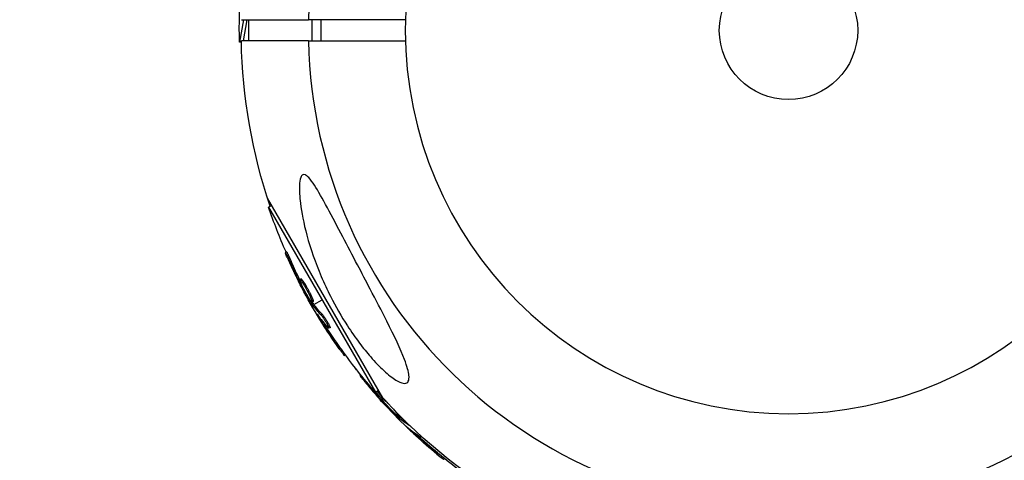
# Model space of a CAD drawing. Units: millimetres. Extents: x -4839 to 4839, y -1910 to 4839.
# Drawn here: x -3073 to -2888, y 2848 to 2931 of the extents above; entities that cross this region are included whole.
import ezdxf

# ---------------------------------------------------------------- set-up
doc = ezdxf.new("R2010")
doc.units = ezdxf.units.MM
doc.header["$LTSCALE"] = 20
doc.linetypes.add('HIDDEN', pattern=[9.525, 6.35, -3.175])
for name, color, linetype in [('2d', 230, 'Continuous'), ('ASTM-BufferZone', 240, 'HIDDEN'), ('ASTM-Safetyzone', 64, 'HIDDEN')]:
    doc.layers.add(name, color=color, linetype=linetype)

msp = doc.modelspace()

# ---------------------------------------------------------------- linework, layer by layer
at = {"layer": '2d'}
for p, q in [((-3031.41, 2931), (-3032.15, 2926.81)), ((-3031.8, 2931), (-3019.21, 2931)), ((-3031.42, 2927), (-3030.71, 2931)), ((-3030.42, 2927), (-3030.42, 2931)), ((-3018.5, 2927), (-3018.5, 2931)), ((-3016.79, 2927), (-3016.79, 2931)), ((-3031.8, 2926.75), (-3032.15, 2926.81)), ((-3019.21, 2927), (-3031.8, 2927)), ((-3005.22, 2859.99), (-3026.87, 2897.49)), ((-3026.08, 2896.12), (-3026.68, 2895.78)), ((-3026.68, 2895.78), (-3006.61, 2861.02)), ((-3023.33, 2887.42), (-3023.54, 2887.3)), ((-3022.37, 2885.49), (-3022.58, 2885.36)), ((-3020.58, 2882.32), (-3020.8, 2882.19)), ((-3020.68, 2881.71), (-3020.84, 2881.61)), ((-3020.43, 2881.15), (-3020.56, 2881.07)), ((-3020.12, 2881.78), (-3020.34, 2881.65)), ((-3019.57, 2880.36), (-3019.57, 2880.36)), ((-3019.57, 2880.36), (-3019.57, 2880.36)), ((-3018.39, 2877.83), (-3018.61, 2877.71)), ((-3018.58, 2877.28), (-3018.39, 2877.39)), ((-3018.3, 2878.09), (-3018.52, 2877.97)), ((-3018.29, 2877.68), (-3018.51, 2877.55)), ((-3018.17, 2877.52), (-3016.64, 2878.4)), ((-3017.35, 2875.37), (-3017.41, 2875.34)), ((-3016.63, 2875.68), (-3016.85, 2875.56)), ((-3016.12, 2873.71), (-3016.33, 2873.59)), ((-3015.52, 2873.52), (-3015.52, 2873.52)), ((-3015.14, 2873.16), (-3015.36, 2873.04)), ((-3013.19, 2869.34), (-3013.4, 2869.21)), ((-3012.25, 2868.04), (-3012.45, 2867.92)), ((-3009.42, 2864.36), (-3009.53, 2864.25)), ((-3008.04, 2862.68), (-3008.1, 2862.63)), ((-3006.01, 2861.36), (-3006.61, 2861.02)), ((-3005.4, 2860.19), (-3005.55, 2860.03)), ((-3005.32, 2859.59), (-3005.45, 2859.46)), ((-3004.93, 2859.11), (-3005.04, 2859.01)), ((-3004.93, 2859.67), (-3004.97, 2859.63)), ((-3002.1, 2856.44), (-3002.28, 2856.26)), ((-3002.1, 2856.7), (-3002.26, 2856.54)), ((-3001.96, 2856.32), (-3002.14, 2856.14)), ((-3001.81, 2856.19), (-3001.7, 2856.3)), ((-3002.14, 2855.86), (-3001.98, 2856.02)), ((-3000.02, 2854.65), (-3000.02, 2854.64)), ((-3000.46, 2854.34), (-3000.51, 2854.29)), ((-2998.84, 2853.05), (-2999.02, 2852.87)), ((-2997.87, 2852.65), (-2997.93, 2852.59)), ((-2994.87, 2849.58), (-2995.05, 2849.4)), ((-2993.64, 2848.57), (-2993.8, 2848.41))]:
    msp.add_line(p, q, dxfattribs=at)
at = {"layer": '2d', "extrusion": (0, 0, -1)}
msp.add_circle((2929, 2929), 72, dxfattribs=at)
at = {"layer": '2d'}
msp.add_circle((-2929, 2929), 13, dxfattribs=at)
for start, end in [(1.2701, 178.7299), (181.2701, 358.7299)]:
    msp.add_arc((-2929, 2929), 90.23, start, end, dxfattribs=at)
at = {"layer": '2d', "extrusion": (0, 0, -1)}
for centre, radius, start, end in [((2929.68, 2929.12), 102.5, 358.708, 4.4788), ((2929, 2929), 102.82, 341.2564, 358.8855), ((2929.59, 2928.66), 102.5, 336.2489, 341.292), ((2929.81, 2928.53), 102.5, 324.4787, 332.1677), ((2929, 2929), 102.82, 332.0913, 332.0923), ((2929, 2929), 102.82, 331.2164, 331.217), ((2929.59, 2928.66), 102.5, 318.708, 324.4788), ((2929.49, 2928.51), 102.5, 321.2489, 322.5501), ((2929, 2929), 102.82, 282.2493, 318.7436), ((2929, 2929), 102.82, 221.2564, 257.7507), ((2929.66, 2928.34), 102.5, 309.4787, 317.1677), ((2929.49, 2928.51), 102.5, 303.708, 309.4788)]:
    msp.add_arc(centre, radius, start, end, dxfattribs=at)
for centre, major_axis, ratio, start_param, end_param in [((-2929.4, 2927.83), (88.75, 51.24), 0.926659, 3.201605, 3.245104), ((-2929.19, 2927.95), (88.75, 51.24), 0.926659, 3.206029, 3.245104), ((-2931.22, 2930.97), (88.72, 51.23), 0.473523, 3.083454, 3.087544), ((-2931.22, 2930.97), (88.72, 51.23), 0.473523, 3.034641, 3.083454), ((-2931, 2931.1), (88.72, 51.23), 0.473523, 3.083454, 3.087544), ((-2931, 2931.1), (88.72, 51.23), 0.473523, 3.034641, 3.083454), ((-2929.68, 2928.31), (88.76, 51.24), 0.987104, 3.049326, 3.10138), ((-2929.47, 2928.43), (88.76, 51.24), 0.987104, 3.049326, 3.10138), ((-2929.09, 2927.76), (72.46, 72.46), 0.926659, 3.201605, 3.245104), ((-2928.91, 2927.94), (72.46, 72.46), 0.926659, 3.206029, 3.221599), ((-2931.48, 2930.51), (72.44, 72.44), 0.473523, 3.083454, 3.087544), ((-2931.66, 2930.33), (72.44, 72.44), 0.473523, 3.083454, 3.087544), ((-2931.66, 2930.33), (72.44, 72.44), 0.473523, 3.034641, 3.083454), ((-2931.48, 2930.51), (72.44, 72.44), 0.473523, 3.062294, 3.083454), ((-2929.48, 2928.16), (72.47, 72.47), 0.987104, 3.049326, 3.10138), ((-2929.3, 2928.33), (72.47, 72.47), 0.987104, 3.049326, 3.10138)]:
    msp.add_ellipse(centre, major_axis=major_axis, ratio=ratio, start_param=start_param, end_param=end_param, dxfattribs=at)
at = {"layer": '2d'}
for centre, major_axis in [((-2929.81, 2928.53), (88.77, 51.25)), ((-2929.66, 2928.33), (72.48, 72.48))]:
    msp.add_ellipse(centre, major_axis=major_axis, ratio=0.465742, start_param=3.183029, end_param=3.24863, dxfattribs=at)
for points in [[(-3000.97, 2931), (-3007.05, 2931), (-3013.13, 2931), (-3019.21, 2931)], [(-3019.21, 2927), (-3013.13, 2927), (-3007.05, 2927), (-3000.97, 2927)], [(-3020.45, 2880.68), (-3020.61, 2880.97), (-3020.81, 2881.36), (-3021.04, 2881.81)], [(-3020.47, 2881.84), (-3020.47, 2881.84), (-3020.47, 2881.84), (-3020.47, 2881.84)], [(-3020.35, 2881.66), (-3020.34, 2881.66), (-3020.34, 2881.66), (-3020.34, 2881.65)], [(-3020.13, 2881.79), (-3020.13, 2881.79), (-3020.13, 2881.78), (-3020.12, 2881.78)], [(-3018.97, 2878.5), (-3018.97, 2878.5), (-3018.98, 2878.5), (-3018.98, 2878.51)], [(-3018.64, 2878.45), (-3018.64, 2878.45), (-3018.64, 2878.45), (-3018.64, 2878.45)], [(-3018.51, 2878.03), (-3018.51, 2878.03), (-3018.51, 2878.03), (-3018.51, 2878.03)], [(-3018.39, 2877.83), (-3018.42, 2877.89), (-3018.45, 2877.94), (-3018.49, 2877.99)], [(-3018.39, 2877.83), (-3018.35, 2877.77), (-3018.31, 2877.71), (-3018.29, 2877.68)], [(-3017.41, 2875.34), (-3017.12, 2874.85), (-3016.75, 2874.24), (-3016.33, 2873.59)], [(-3016.39, 2874.14), (-3016.31, 2874.01), (-3016.22, 2873.86), (-3016.12, 2873.71)], [(-3004.83, 2858.65), (-3005.06, 2858.9), (-3005.36, 2859.22), (-3005.69, 2859.59)], [(-3005.14, 2859.77), (-3005.14, 2859.77), (-3005.14, 2859.77), (-3005.14, 2859.77)], [(-3004.98, 2859.64), (-3004.98, 2859.63), (-3004.98, 2859.63), (-3004.97, 2859.63)], [(-3004.97, 2859.63), (-3004.78, 2859.46), (-3004.55, 2859.24), (-3004.31, 2859)], [(-3002.84, 2856.93), (-3002.84, 2856.93), (-3002.84, 2856.94), (-3002.84, 2856.94)], [(-3002.5, 2856.97), (-3002.5, 2856.97), (-3002.5, 2856.97), (-3002.5, 2856.97)], [(-3002.26, 2856.6), (-3002.26, 2856.6), (-3002.26, 2856.6), (-3002.26, 2856.6)], [(-3002.1, 2856.44), (-3002.15, 2856.48), (-3002.19, 2856.52), (-3002.23, 2856.57)], [(-3002.1, 2856.44), (-3002.04, 2856.39), (-3002, 2856.34), (-3001.96, 2856.32)], [(-3000.02, 2854.64), (-3000.01, 2854.63), (-3000, 2854.62), (-2999.98, 2854.61)], [(-3000.51, 2854.29), (-3000.11, 2853.89), (-2999.59, 2853.4), (-2999.02, 2852.87)], [(-2999.21, 2853.39), (-2999.1, 2853.28), (-2998.97, 2853.17), (-2998.84, 2853.05)]]:
    msp.add_open_spline(points, degree=3, dxfattribs=at)
for points, knots in [([(-3000.3, 2863.84), (-3000.3, 2863.45), (-3000.37, 2863.14), (-3000.72, 2862.74), (-3001, 2862.66), (-3001.76, 2862.78), (-3002.24, 2862.99), (-3003.43, 2863.72), (-3004.19, 2864.32), (-3005.87, 2865.87), (-3006.7, 2866.74), (-3008.21, 2868.48), (-3008.92, 2869.35), (-3010.37, 2871.29), (-3011.13, 2872.38), (-3013.01, 2875.28), (-3014.08, 2877.16), (-3015.67, 2880.28), (-3016.25, 2881.54), (-3017.88, 2885.34), (-3018.8, 2887.96), (-3020.1, 2892.76), (-3020.49, 2894.8), (-3020.85, 2897.68), (-3020.94, 2898.91), (-3020.86, 2900.45), (-3020.79, 2900.97), (-3020.55, 2901.6), (-3020.42, 2901.78), (-3020.12, 2901.94), (-3019.96, 2901.93), (-3019.57, 2901.75), (-3019.35, 2901.57), (-3018.78, 2900.96), (-3018.41, 2900.44), (-3017.35, 2898.82), (-3016.53, 2897.35), (-3014.69, 2893.94), (-3013.72, 2892.07), (-3011.85, 2888.5), (-3010.91, 2886.72), (-3009.18, 2883.43), (-3008.38, 2881.91), (-3007.59, 2880.4), (-3006.53, 2878.39), (-3005.46, 2876.36), (-3003.01, 2871.51), (-3001.86, 2869.08), (-3000.66, 2865.9), (-3000.37, 2864.88), (-3000.3, 2864.03), (-3000.3, 2863.94), (-3000.3, 2863.84)], [-104.485264, -104.485264, -104.485264, -104.485264, -100.598786, -100.598786, -96.671929, -96.671929, -92.544577, -92.544577, -87.59023, -87.59023, -82.913507, -82.913507, -78.751396, -78.751396, -73.899367, -73.899367, -66.05257, -66.05257, -60.956691, -60.956691, -50.664723, -50.664723, -41.665184, -41.665184, -35.613595, -35.613595, -32.391806, -32.391806, -30.304297, -30.304297, -28.567857, -28.567857, -26.664609, -26.664609, -23.618001, -23.618001, -17.480631, -17.480631, -11.147852, -11.147852, -5.152759, -5.152759, 0, 0, 0, 6.898473, 6.898473, 17.02274, 17.02274, 23.86477, 23.86477, 24.810611, 24.810611, 24.810611, 24.810611]), ([(-3023.2, 2886.39), (-3023.26, 2886.54), (-3023.32, 2886.68), (-3023.37, 2886.8), (-3023.42, 2886.93), (-3023.46, 2887.03), (-3023.49, 2887.11), (-3023.52, 2887.19), (-3023.54, 2887.25), (-3023.54, 2887.28), (-3023.55, 2887.3), (-3023.54, 2887.31), (-3023.52, 2887.28), (-3023.5, 2887.26), (-3023.47, 2887.2), (-3023.43, 2887.13), (-3023.38, 2887.05), (-3023.33, 2886.95), (-3023.27, 2886.83), (-3023.21, 2886.71), (-3023.14, 2886.58), (-3023.07, 2886.43), (-3023, 2886.28), (-3022.93, 2886.12), (-3022.85, 2885.96), (-3022.78, 2885.8), (-3022.71, 2885.64), (-3022.64, 2885.49), (-3022.62, 2885.44), (-3022.6, 2885.4), (-3022.58, 2885.36)], [0, 0, 0, 0, 0.108572, 0.108572, 0.108572, 0.217262, 0.217262, 0.217262, 0.325717, 0.325717, 0.325717, 0.433622, 0.433622, 0.433622, 0.540983, 0.540983, 0.540983, 0.648042, 0.648042, 0.648042, 0.755174, 0.755174, 0.755174, 0.862717, 0.862717, 0.862717, 0.970831, 0.970831, 0.970831, 1, 1, 1, 1]), ([(-3023.33, 2887.42), (-3023.33, 2887.42), (-3023.33, 2887.42), (-3023.32, 2887.43), (-3023.29, 2887.4), (-3023.23, 2887.29), (-3023.21, 2887.25), (-3023.16, 2887.15), (-3023.12, 2887.09), (-3023.03, 2886.9), (-3022.95, 2886.75), (-3022.83, 2886.49), (-3022.78, 2886.4), (-3022.7, 2886.22), (-3022.66, 2886.13), (-3022.57, 2885.94), (-3022.53, 2885.85), (-3022.44, 2885.66), (-3022.41, 2885.57), (-3022.37, 2885.49)], [0.3749154, 0.3749154, 0.3749154, 0.3749154, 0.375, 0.375, 0.5, 0.5, 0.5625, 0.5625, 0.625, 0.625, 0.75, 0.75, 0.8125, 0.8125, 0.875, 0.875, 0.9375, 0.9375, 1, 1, 1, 1]), ([(-3023.2, 2886.39), (-3023.11, 2886.19), (-3023.02, 2885.99), (-3022.89, 2885.7), (-3022.83, 2885.55), (-3022.75, 2885.39), (-3022.72, 2885.31), (-3022.7, 2885.28), (-3022.69, 2885.26), (-3022.69, 2885.25), (-3022.64, 2885.13), (-3022.57, 2884.99), (-3022.49, 2884.82), (-3022.46, 2884.75), (-3022.44, 2884.7), (-3022.43, 2884.68), (-3022.37, 2884.56), (-3022.3, 2884.41), (-3022.23, 2884.25), (-3022.19, 2884.16), (-3022.17, 2884.13), (-3022.16, 2884.11), (-3022.16, 2884.1), (-3022.1, 2883.98), (-3022.03, 2883.84), (-3021.96, 2883.67), (-3021.92, 2883.59), (-3021.9, 2883.56), (-3021.89, 2883.53), (-3021.88, 2883.52), (-3021.83, 2883.41), (-3021.76, 2883.27), (-3021.68, 2883.1), (-3021.64, 2883.02), (-3021.62, 2882.99), (-3021.61, 2882.96), (-3021.61, 2882.95), (-3021.55, 2882.84), (-3021.48, 2882.7), (-3021.4, 2882.53), (-3021.36, 2882.45), (-3021.34, 2882.42), (-3021.33, 2882.4), (-3021.33, 2882.39), (-3021.22, 2882.17), (-3021.13, 2881.98), (-3021.04, 2881.81)], [0, 0, 0, 0, 0.125, 0.125, 0.1875, 0.21875, 0.234375, 0.242188, 0.242188, 0.25, 0.25, 0.3125, 0.34375, 0.359375, 0.359375, 0.375, 0.375, 0.4375, 0.46875, 0.484375, 0.492188, 0.492188, 0.5, 0.5, 0.5625, 0.59375, 0.609375, 0.617188, 0.617188, 0.625, 0.625, 0.6875, 0.71875, 0.734375, 0.742188, 0.742188, 0.75, 0.75, 0.8125, 0.84375, 0.859375, 0.867188, 0.867188, 0.875, 0.875, 1, 1, 1, 1]), ([(-3018.98, 2878.51), (-3019.22, 2878.88), (-3019.54, 2879.42), (-3020.14, 2880.52), (-3020.41, 2881.08), (-3020.77, 2881.9), (-3020.85, 2882.16), (-3020.75, 2882.22), (-3020.59, 2882.03), (-3020.35, 2881.66)], [0, 0, 0, 0, 0.125, 0.125, 0.25, 0.25, 0.375, 0.375, 0.4988549, 0.4988549, 0.4988549, 0.4988549]), ([(-3020.58, 2882.32), (-3020.58, 2882.32), (-3020.57, 2882.32), (-3020.55, 2882.31), (-3020.54, 2882.31), (-3020.51, 2882.29), (-3020.5, 2882.27), (-3020.47, 2882.24), (-3020.45, 2882.22), (-3020.39, 2882.15), (-3020.34, 2882.09), (-3020.27, 2881.99), (-3020.24, 2881.95), (-3020.19, 2881.87), (-3020.16, 2881.83), (-3020.13, 2881.79)], [1.375782, 1.375782, 1.375782, 1.375782, 1.3906242, 1.3906242, 1.4062492, 1.4062492, 1.4218741, 1.4218741, 1.4374991, 1.4374991, 1.4687491, 1.4687491, 1.484374, 1.484374, 1.4988524, 1.4988524, 1.4988524, 1.4988524]), ([(-3020.84, 2881.61), (-3020.81, 2881.54), (-3020.77, 2881.47), (-3020.73, 2881.39), (-3020.69, 2881.32), (-3020.65, 2881.24), (-3020.61, 2881.17), (-3020.59, 2881.14), (-3020.58, 2881.11), (-3020.56, 2881.07)], [0, 0, 0, 0, 0.404397, 0.404397, 0.404397, 0.80918, 0.80918, 0.80918, 1, 1, 1, 1]), ([(-3018.61, 2877.71), (-3018.78, 2877.99), (-3018.94, 2878.26), (-3019.28, 2878.82), (-3019.44, 2879.1), (-3019.77, 2879.66), (-3019.93, 2879.94), (-3020.17, 2880.36), (-3020.25, 2880.51), (-3020.4, 2880.79), (-3020.48, 2880.93), (-3020.56, 2881.07)], [0, 0, 0, 0, 0.25, 0.25, 0.5, 0.5, 0.75, 0.75, 0.875, 0.875, 1, 1, 1, 1]), ([(-3020.34, 2881.65), (-3020.1, 2881.29), (-3019.78, 2880.75), (-3019.18, 2879.64), (-3018.91, 2879.08), (-3018.55, 2878.25), (-3018.47, 2878), (-3018.57, 2877.94), (-3018.73, 2878.13), (-3018.97, 2878.5)], [0.5, 0.5, 0.5, 0.5, 0.625, 0.625, 0.75, 0.75, 0.875, 0.875, 0.9988689, 0.9988689, 0.9988689, 0.9988689]), ([(-3020.12, 2881.78), (-3020.06, 2881.69), (-3020, 2881.59), (-3019.86, 2881.36), (-3019.79, 2881.24), (-3019.64, 2880.99), (-3019.57, 2880.86), (-3019.45, 2880.66), (-3019.41, 2880.59), (-3019.34, 2880.46), (-3019.3, 2880.39), (-3019.19, 2880.18), (-3019.12, 2880.04), (-3019.01, 2879.84), (-3018.98, 2879.77), (-3018.91, 2879.63), (-3018.88, 2879.57), (-3018.78, 2879.37), (-3018.72, 2879.25), (-3018.63, 2879.07), (-3018.61, 2879.01), (-3018.56, 2878.9), (-3018.53, 2878.84), (-3018.49, 2878.74), (-3018.47, 2878.69), (-3018.43, 2878.6), (-3018.41, 2878.56), (-3018.38, 2878.47), (-3018.37, 2878.43), (-3018.34, 2878.36), (-3018.33, 2878.33), (-3018.32, 2878.29), (-3018.31, 2878.27), (-3018.31, 2878.24), (-3018.3, 2878.21), (-3018.29, 2878.18), (-3018.29, 2878.15), (-3018.29, 2878.15), (-3018.29, 2878.14), (-3018.29, 2878.13), (-3018.29, 2878.11), (-3018.3, 2878.1), (-3018.3, 2878.09), (-3018.3, 2878.09), (-3018.3, 2878.09)], [0.499999, 0.499999, 0.499999, 0.499999, 0.5312491, 0.5312491, 0.5624991, 0.5624991, 0.5937492, 0.5937492, 0.6093742, 0.6093742, 0.6249992, 0.6249992, 0.6562493, 0.6562493, 0.6718743, 0.6718743, 0.6874994, 0.6874994, 0.7187494, 0.7187494, 0.7343745, 0.7343745, 0.7499995, 0.7499995, 0.7656245, 0.7656245, 0.7812496, 0.7812496, 0.7968746, 0.7968746, 0.8124996, 0.8124996, 0.8203121, 0.8203121, 0.8281247, 0.8437497, 0.8437497, 0.8476559, 0.8476559, 0.8515622, 0.8593747, 0.8749997, 0.8749997, 0.8758243, 0.8758243, 0.8758243, 0.8758243]), ([(-3018.61, 2877.71), (-3018.58, 2877.67), (-3018.56, 2877.64), (-3018.55, 2877.61), (-3018.53, 2877.59), (-3018.52, 2877.57), (-3018.51, 2877.55)], [0, 0, 0, 0, 0.536906, 0.536906, 0.536906, 1, 1, 1, 1]), ([(-3017.51, 2875.61), (-3017.56, 2875.67), (-3017.59, 2875.72), (-3017.61, 2875.73), (-3017.62, 2875.75), (-3017.63, 2875.75), (-3017.61, 2875.72), (-3017.6, 2875.69), (-3017.57, 2875.63), (-3017.53, 2875.56), (-3017.5, 2875.5), (-3017.46, 2875.42), (-3017.41, 2875.34)], [0, 0, 0, 0, 0.263282, 0.263282, 0.263282, 0.526692, 0.526692, 0.526692, 0.789921, 0.789921, 0.789921, 1, 1, 1, 1]), ([(-3016.85, 2875.56), (-3016.79, 2875.49), (-3016.72, 2875.41), (-3016.64, 2875.3), (-3016.56, 2875.2), (-3016.47, 2875.08), (-3016.38, 2874.94), (-3016.29, 2874.81), (-3016.19, 2874.66), (-3016.1, 2874.52), (-3016.01, 2874.37), (-3015.91, 2874.22), (-3015.83, 2874.07), (-3015.74, 2873.93), (-3015.66, 2873.79), (-3015.6, 2873.66), (-3015.53, 2873.54), (-3015.47, 2873.43), (-3015.43, 2873.33), (-3015.39, 2873.24), (-3015.36, 2873.17), (-3015.35, 2873.11), (-3015.34, 2873.06), (-3015.35, 2873.04), (-3015.37, 2873.04), (-3015.39, 2873.03), (-3015.42, 2873.06), (-3015.47, 2873.1), (-3015.49, 2873.12), (-3015.5, 2873.13), (-3015.52, 2873.15)], [0, 0, 0, 0, 0.108263, 0.108263, 0.108263, 0.216637, 0.216637, 0.216637, 0.324631, 0.324631, 0.324631, 0.431995, 0.431995, 0.431995, 0.53889, 0.53889, 0.53889, 0.64568, 0.64568, 0.64568, 0.75277, 0.75277, 0.75277, 0.860435, 0.860435, 0.860435, 0.968703, 0.968703, 0.968703, 1, 1, 1, 1]), ([(-3016.63, 2875.68), (-3016.6, 2875.65), (-3016.56, 2875.6), (-3016.48, 2875.5), (-3016.43, 2875.44), (-3016.34, 2875.32), (-3016.29, 2875.25), (-3016.19, 2875.1), (-3016.13, 2875.02), (-3015.97, 2874.78), (-3015.86, 2874.61), (-3015.65, 2874.26), (-3015.55, 2874.09), (-3015.41, 2873.85), (-3015.37, 2873.78), (-3015.3, 2873.64), (-3015.27, 2873.57), (-3015.19, 2873.4), (-3015.15, 2873.3), (-3015.13, 2873.21), (-3015.13, 2873.19), (-3015.13, 2873.17), (-3015.14, 2873.17), (-3015.14, 2873.16), (-3015.14, 2873.16), (-3015.14, 2873.16)], [0, 0, 0, 0, 0.0625, 0.0625, 0.125, 0.125, 0.1875, 0.1875, 0.25, 0.25, 0.375, 0.375, 0.5, 0.5, 0.5625, 0.5625, 0.625, 0.625, 0.75, 0.75, 0.8125, 0.8125, 0.84375, 0.84375, 0.8451889, 0.8451889, 0.8451889, 0.8451889]), ([(-3013.4, 2869.21), (-3013.12, 2868.81), (-3012.85, 2868.44), (-3012.54, 2868.02), (-3012.46, 2867.92), (-3012.45, 2867.92)], [0, 0, 0, 0, 0.25, 0.25, 0.4513626, 0.4513626, 0.4513626, 0.4513626]), ([(-3013.19, 2869.34), (-3013.15, 2869.29), (-3013.12, 2869.24), (-3013.06, 2869.17), (-3013.05, 2869.14), (-3013.03, 2869.11), (-3013.02, 2869.11), (-3013.02, 2869.1)], [0, 0, 0, 0, 0.03125, 0.03125, 0.046875, 0.046875, 0.04983203, 0.04983203, 0.04983203, 0.04983203]), ([(-3008.96, 2863.46), (-3009.06, 2863.59), (-3009.16, 2863.71), (-3009.24, 2863.82), (-3009.32, 2863.92), (-3009.38, 2864.01), (-3009.43, 2864.08), (-3009.48, 2864.15), (-3009.51, 2864.2), (-3009.52, 2864.23), (-3009.54, 2864.25), (-3009.53, 2864.26), (-3009.5, 2864.24), (-3009.48, 2864.22), (-3009.43, 2864.18), (-3009.37, 2864.11), (-3009.31, 2864.05), (-3009.23, 2863.97), (-3009.14, 2863.87), (-3009.06, 2863.77), (-3008.96, 2863.66), (-3008.85, 2863.53), (-3008.74, 2863.41), (-3008.63, 2863.27), (-3008.52, 2863.14), (-3008.41, 2863), (-3008.29, 2862.86), (-3008.19, 2862.73), (-3008.16, 2862.7), (-3008.13, 2862.66), (-3008.1, 2862.63)], [0, 0, 0, 0, 0.108572, 0.108572, 0.108572, 0.217262, 0.217262, 0.217262, 0.325717, 0.325717, 0.325717, 0.433622, 0.433622, 0.433622, 0.540983, 0.540983, 0.540983, 0.648042, 0.648042, 0.648042, 0.755174, 0.755174, 0.755174, 0.862717, 0.862717, 0.862717, 0.970831, 0.970831, 0.970831, 1, 1, 1, 1]), ([(-3008.96, 2863.46), (-3008.82, 2863.29), (-3008.68, 2863.12), (-3008.48, 2862.87), (-3008.38, 2862.75), (-3008.27, 2862.61), (-3008.22, 2862.55), (-3008.19, 2862.52), (-3008.18, 2862.5), (-3008.17, 2862.49), (-3008.09, 2862.39), (-3007.99, 2862.27), (-3007.87, 2862.13), (-3007.82, 2862.07), (-3007.79, 2862.03), (-3007.78, 2862.01), (-3007.69, 2861.91), (-3007.58, 2861.78), (-3007.47, 2861.64), (-3007.41, 2861.57), (-3007.38, 2861.54), (-3007.37, 2861.52), (-3007.36, 2861.52), (-3007.28, 2861.42), (-3007.18, 2861.3), (-3007.06, 2861.16), (-3007, 2861.09), (-3006.97, 2861.06), (-3006.96, 2861.04), (-3006.95, 2861.03), (-3006.87, 2860.94), (-3006.76, 2860.82), (-3006.64, 2860.68), (-3006.58, 2860.61), (-3006.56, 2860.58), (-3006.54, 2860.56), (-3006.53, 2860.55), (-3006.45, 2860.46), (-3006.35, 2860.34), (-3006.23, 2860.2), (-3006.17, 2860.13), (-3006.14, 2860.1), (-3006.12, 2860.09), (-3006.12, 2860.08), (-3005.96, 2859.9), (-3005.82, 2859.74), (-3005.69, 2859.59)], [0, 0, 0, 0, 0.125, 0.125, 0.1875, 0.21875, 0.234375, 0.242188, 0.242188, 0.25, 0.25, 0.3125, 0.34375, 0.359375, 0.359375, 0.375, 0.375, 0.4375, 0.46875, 0.484375, 0.492188, 0.492188, 0.5, 0.5, 0.5625, 0.59375, 0.609375, 0.617188, 0.617188, 0.625, 0.625, 0.6875, 0.71875, 0.734375, 0.742188, 0.742188, 0.75, 0.75, 0.8125, 0.84375, 0.859375, 0.867188, 0.867188, 0.875, 0.875, 1, 1, 1, 1]), ([(-3002.84, 2856.94), (-3003.18, 2857.24), (-3003.62, 2857.67), (-3004.48, 2858.58), (-3004.9, 2859.06), (-3005.45, 2859.76), (-3005.59, 2859.98), (-3005.52, 2860.07), (-3005.31, 2859.92), (-3004.98, 2859.64)], [0, 0, 0, 0, 0.125, 0.125, 0.25, 0.25, 0.375, 0.375, 0.4988549, 0.4988549, 0.4988549, 0.4988549]), ([(-3005.45, 2859.46), (-3005.4, 2859.4), (-3005.34, 2859.34), (-3005.28, 2859.27), (-3005.23, 2859.21), (-3005.17, 2859.15), (-3005.11, 2859.09), (-3005.09, 2859.06), (-3005.06, 2859.04), (-3005.04, 2859.01)], [0, 0, 0, 0, 0.404397, 0.404397, 0.404397, 0.80918, 0.80918, 0.80918, 1, 1, 1, 1]), ([(-3002.28, 2856.26), (-3002.51, 2856.49), (-3002.75, 2856.71), (-3003.21, 2857.17), (-3003.44, 2857.39), (-3003.9, 2857.85), (-3004.13, 2858.08), (-3004.47, 2858.43), (-3004.59, 2858.54), (-3004.81, 2858.78), (-3004.92, 2858.89), (-3005.04, 2859.01)], [0, 0, 0, 0, 0.25, 0.25, 0.5, 0.5, 0.75, 0.75, 0.875, 0.875, 1, 1, 1, 1]), ([(-3003.23, 2857.86), (-3003.01, 2857.6), (-3002.8, 2857.36), (-3002.36, 2856.81), (-3002.23, 2856.58), (-3002.3, 2856.5), (-3002.51, 2856.64), (-3002.84, 2856.93)], [0.6786617, 0.6786617, 0.6786617, 0.6786617, 0.75, 0.75, 0.875, 0.875, 0.9988689, 0.9988689, 0.9988689, 0.9988689]), ([(-3002.28, 2856.26), (-3002.25, 2856.23), (-3002.22, 2856.21), (-3002.19, 2856.19), (-3002.17, 2856.17), (-3002.15, 2856.15), (-3002.14, 2856.14)], [0, 0, 0, 0, 0.536906, 0.536906, 0.536906, 1, 1, 1, 1]), ([(-3000.68, 2854.52), (-3000.74, 2854.57), (-3000.78, 2854.6), (-3000.8, 2854.62), (-3000.82, 2854.63), (-3000.82, 2854.62), (-3000.8, 2854.6), (-3000.78, 2854.57), (-3000.74, 2854.53), (-3000.68, 2854.47), (-3000.64, 2854.42), (-3000.58, 2854.36), (-3000.51, 2854.29)], [0, 0, 0, 0, 0.263282, 0.263282, 0.263282, 0.526692, 0.526692, 0.526692, 0.789921, 0.789921, 0.789921, 1, 1, 1, 1]), ([(-2998.04, 2852.81), (-2998, 2852.75), (-2997.97, 2852.7), (-2997.95, 2852.67), (-2997.92, 2852.62), (-2997.92, 2852.6), (-2997.94, 2852.59), (-2997.96, 2852.58), (-2998, 2852.6), (-2998.06, 2852.63), (-2998.08, 2852.64), (-2998.09, 2852.65), (-2998.12, 2852.66)], [0.671094, 0.671094, 0.671094, 0.671094, 0.75277, 0.75277, 0.75277, 0.8604355, 0.8604355, 0.8604355, 0.9687025, 0.9687025, 0.9687025, 1, 1, 1, 1]), ([(-2995.05, 2849.4), (-2994.67, 2849.09), (-2994.32, 2848.8), (-2993.91, 2848.48), (-2993.81, 2848.4), (-2993.8, 2848.41)], [0, 0, 0, 0, 0.25, 0.25, 0.4513626, 0.4513626, 0.4513626, 0.4513626]), ([(-2994.87, 2849.58), (-2994.83, 2849.54), (-2994.78, 2849.5), (-2994.71, 2849.45), (-2994.69, 2849.43), (-2994.66, 2849.41), (-2994.66, 2849.4), (-2994.65, 2849.4)], [0, 0, 0, 0, 0.03125, 0.03125, 0.046875, 0.046875, 0.04983203, 0.04983203, 0.04983203, 0.04983203])]:
    msp.add_open_spline(points, degree=3, knots=knots, dxfattribs=at)
at = {"layer": 'ASTM-BufferZone', "flags": 128}
msp.add_lwpolyline([(2929, -990, 0.414214), (3919, 0), (3919, 2929, 0.414214), (2929, 3919), (-2929, 3919, 0.414214), (-3919, 2929), (-3919, 0, 0.414214), (-2929, -990)], format="xyb", close=True, dxfattribs=at)
at = {"layer": 'ASTM-Safetyzone', "flags": 128}
msp.add_lwpolyline([(2929, -1910, 0.414214), (4839, 0), (4839, 2929, 0.414214), (2929, 4839), (-2929, 4839, 0.414214), (-4839, 2929), (-4839, 0, 0.414214), (-2929, -1910), (2929, -1910)], format="xyb", dxfattribs=at)

doc.saveas('drawing.dxf')
